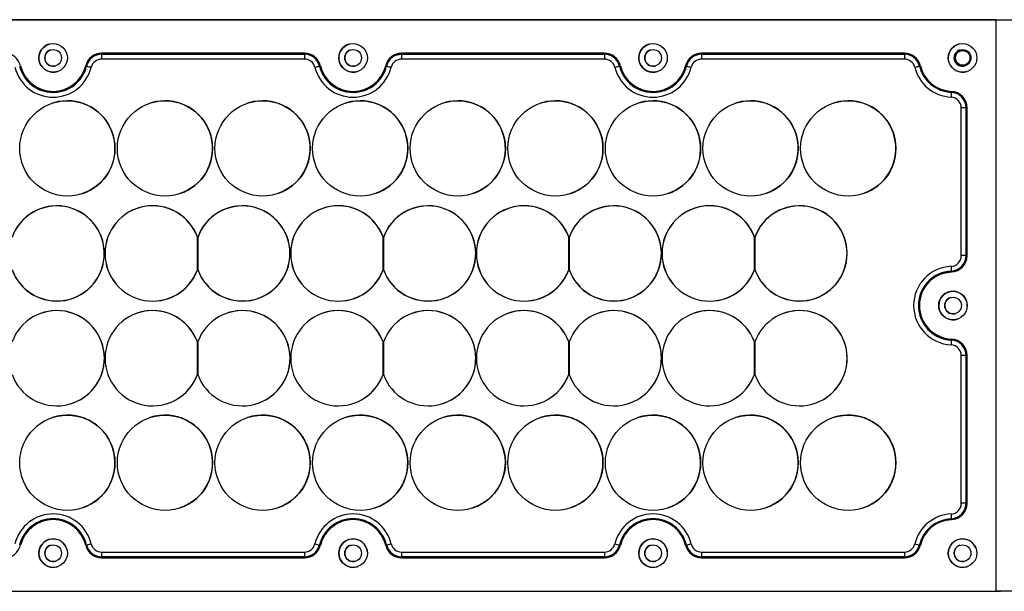
# Model space of a CAD drawing. Units: millimetres. Extents: x 53 to 2573, y 37 to 1819.
# Drawn here: x 2071 to 2278, y 975 to 1095 of the extents above; entities that cross this region are included whole.
import ezdxf

# ---------------------------------------------------------------- set-up
doc = ezdxf.new("R2010")
doc.units = ezdxf.units.MM

msp = doc.modelspace()

# ---------------------------------------------------------------- linework, layer by layer
at = {"color": 7, "linetype": 'Continuous', "lineweight": 25}
for p, q in [((1753.08, 1095.1), (2277.08, 1095.1)), ((2276.03, 1095.09), (1754.03, 1095.09)), ((2276.03, 1095.09), (1754.03, 1095.09)), ((2276.03, 1095.09), (2276.03, 975.09)), ((2276.03, 1095.09), (2276.03, 1095.09)), ((2277.06, 1095.09), (2277.08, 1095.1)), ((2088.22, 1087.83), (2130.82, 1087.83)), ((2088.23, 1087.83), (2088.22, 1087.83)), ((2130.83, 1088.04), (2088.23, 1088.04)), ((2088.23, 1087.84), (2130.83, 1087.84)), ((2130.83, 1087.83), (2088.23, 1087.83)), ((2130.83, 1087.83), (2130.82, 1087.83)), ((2151.22, 1087.83), (2193.82, 1087.83)), ((2151.23, 1087.83), (2151.22, 1087.83)), ((2193.83, 1088.04), (2151.23, 1088.04)), ((2151.23, 1087.84), (2193.83, 1087.84)), ((2193.83, 1087.83), (2151.23, 1087.83)), ((2193.83, 1087.83), (2193.82, 1087.83)), ((2214.22, 1087.83), (2256.82, 1087.83)), ((2214.23, 1087.83), (2214.22, 1087.83)), ((2256.83, 1088.04), (2214.23, 1088.04)), ((2214.23, 1087.84), (2256.83, 1087.84)), ((2256.83, 1087.83), (2214.23, 1087.83)), ((2256.83, 1087.83), (2256.82, 1087.83)), ((2087.2, 1087.66), (2087.19, 1087.66)), ((2130.82, 1086.83), (2088.22, 1086.83)), ((2150.2, 1087.66), (2150.19, 1087.66)), ((2193.82, 1086.83), (2151.22, 1086.83)), ((2213.2, 1087.66), (2213.19, 1087.66)), ((2256.82, 1086.83), (2214.22, 1086.83)), ((2084.88, 1085.41), (2084.88, 1085.41)), ((2133.99, 1085.35), (2133.98, 1085.35)), ((2134, 1085.36), (2133.99, 1085.35)), ((2141.38, 1084.1), (2141.98, 1084.23)), ((2147.88, 1085.41), (2147.88, 1085.41)), ((2196.99, 1085.35), (2196.98, 1085.35)), ((2197, 1085.36), (2196.99, 1085.35)), ((2210.88, 1085.41), (2210.88, 1085.41)), ((2259.99, 1085.35), (2259.98, 1085.35)), ((2269.38, 1084.1), (2269.98, 1084.24)), ((2080.25, 1080.4), (2080.26, 1080.4)), ((2143.25, 1080.4), (2143.26, 1080.4)), ((2206.25, 1080.4), (2206.26, 1080.4)), ((2266.69, 1079.84), (2266.68, 1079.84)), ((2077.87, 1077.57), (2077.87, 1077.57)), ((2098.37, 1077.57), (2098.37, 1077.57)), ((2118.87, 1077.57), (2118.87, 1077.57)), ((2139.37, 1077.57), (2139.37, 1077.57)), ((2159.87, 1077.57), (2159.87, 1077.57)), ((2180.37, 1077.57), (2180.37, 1077.57)), ((2200.87, 1077.57), (2200.87, 1077.57)), ((2221.37, 1077.57), (2221.37, 1077.57)), ((2241.87, 1077.57), (2241.87, 1077.57)), ((2268.77, 1045.56), (2268.77, 1076.59)), ((2269.77, 1076.59), (2269.77, 1045.56)), ((2269.78, 1076.59), (2269.77, 1076.59)), ((2269.78, 1045.57), (2269.78, 1076.59)), ((2269.79, 1076.59), (2269.79, 1045.57)), ((2269.98, 1045.58), (2269.98, 1076.6)), ((2084.17, 1058.59), (2084.17, 1058.59)), ((2104.67, 1058.59), (2104.67, 1058.59)), ((2125.17, 1058.59), (2125.17, 1058.59)), ((2145.67, 1058.59), (2145.67, 1058.59)), ((2166.17, 1058.59), (2166.17, 1058.59)), ((2186.67, 1058.59), (2186.67, 1058.59)), ((2207.17, 1058.59), (2207.17, 1058.59)), ((2227.67, 1058.59), (2227.67, 1058.59)), ((2248.17, 1058.59), (2248.17, 1058.59)), ((2075.65, 1055.49), (2075.65, 1055.49)), ((2095.77, 1055.53), (2095.77, 1055.53)), ((2114.65, 1055.49), (2114.65, 1055.49)), ((2134.77, 1055.53), (2134.77, 1055.53)), ((2153.65, 1055.49), (2153.65, 1055.49)), ((2173.77, 1055.53), (2173.77, 1055.53)), ((2192.65, 1055.49), (2192.65, 1055.49)), ((2212.77, 1055.53), (2212.77, 1055.53)), ((2231.65, 1055.49), (2231.65, 1055.49)), ((2108.33, 1049.49), (2108.33, 1049.49)), ((2108.33, 1042.55), (2108.33, 1049.49)), ((2108.33, 1042.55), (2108.33, 1049.49)), ((2108.33, 1042.61), (2108.33, 1049.43)), ((2108.43, 1049.42), (2108.4, 1049.43)), ((2108.4, 1049.43), (2108.4, 1049.37)), ((2108.4, 1049.37), (2108.4, 1042.67)), ((2147.33, 1049.49), (2147.33, 1049.49)), ((2147.33, 1042.55), (2147.33, 1049.49)), ((2147.33, 1042.55), (2147.33, 1049.49)), ((2147.33, 1042.61), (2147.33, 1049.43)), ((2147.43, 1049.42), (2147.4, 1049.43)), ((2147.4, 1049.43), (2147.4, 1049.37)), ((2147.4, 1049.37), (2147.4, 1042.67)), ((2186.33, 1042.55), (2186.33, 1049.49)), ((2186.33, 1049.49), (2186.33, 1049.49)), ((2186.33, 1042.55), (2186.33, 1049.49)), ((2186.33, 1042.61), (2186.33, 1049.43)), ((2186.43, 1049.42), (2186.4, 1049.43)), ((2186.4, 1049.43), (2186.4, 1049.37)), ((2186.4, 1049.37), (2186.4, 1042.67)), ((2225.33, 1049.49), (2225.33, 1049.49)), ((2225.33, 1042.55), (2225.33, 1049.49)), ((2225.33, 1042.55), (2225.33, 1049.49)), ((2225.33, 1042.61), (2225.33, 1049.43)), ((2225.43, 1049.42), (2225.4, 1049.43)), ((2225.4, 1049.43), (2225.4, 1049.37)), ((2225.4, 1049.37), (2225.4, 1042.67)), ((2269.78, 1045.57), (2269.77, 1045.56)), ((2108.33, 1042.55), (2108.33, 1042.55)), ((2108.4, 1042.66), (2108.4, 1042.61)), ((2147.33, 1042.55), (2147.33, 1042.55)), ((2147.4, 1042.66), (2147.4, 1042.61)), ((2186.33, 1042.55), (2186.33, 1042.55)), ((2186.4, 1042.66), (2186.4, 1042.61)), ((2225.33, 1042.55), (2225.33, 1042.55)), ((2225.4, 1042.66), (2225.4, 1042.61)), ((2225.4, 1042.61), (2225.43, 1042.61)), ((2267.55, 1042.48), (2267.56, 1042.48)), ((2264.81, 1041.78), (2264.81, 1041.78)), ((2266.69, 1042.13), (2266.7, 1042.13)), ((2081.94, 1036.55), (2081.94, 1036.55)), ((2102.09, 1036.51), (2102.09, 1036.51)), ((2120.94, 1036.55), (2120.94, 1036.55)), ((2141.09, 1036.51), (2141.09, 1036.51)), ((2159.94, 1036.55), (2159.94, 1036.55)), ((2180.09, 1036.51), (2180.09, 1036.51)), ((2198.94, 1036.55), (2198.94, 1036.55)), ((2219.09, 1036.51), (2219.09, 1036.51)), ((2237.94, 1036.55), (2237.94, 1036.55)), ((2075.64, 1033.51), (2075.64, 1033.51)), ((2095.77, 1033.51), (2095.77, 1033.51)), ((2114.64, 1033.51), (2114.64, 1033.51)), ((2134.77, 1033.51), (2134.77, 1033.51)), ((2153.64, 1033.51), (2153.64, 1033.51)), ((2173.77, 1033.51), (2173.77, 1033.51)), ((2192.64, 1033.51), (2192.64, 1033.51)), ((2212.77, 1033.51), (2212.77, 1033.51)), ((2231.64, 1033.51), (2231.64, 1033.51)), ((2266.69, 1027.84), (2266.68, 1027.84)), ((2108.33, 1020.61), (2108.33, 1027.43)), ((2108.33, 1020.61), (2108.33, 1027.43)), ((2108.33, 1027.43), (2108.33, 1027.43)), ((2108.33, 1020.61), (2108.33, 1027.43)), ((2108.4, 1027.43), (2108.4, 1020.61)), ((2147.33, 1020.61), (2147.33, 1027.43)), ((2147.33, 1027.43), (2147.33, 1027.43)), ((2147.33, 1020.61), (2147.33, 1027.43)), ((2147.33, 1020.61), (2147.33, 1027.43)), ((2147.4, 1027.43), (2147.4, 1020.61)), ((2186.33, 1020.61), (2186.33, 1027.43)), ((2186.33, 1020.61), (2186.33, 1027.43)), ((2186.33, 1027.43), (2186.33, 1027.43)), ((2186.33, 1020.61), (2186.33, 1027.43)), ((2186.4, 1027.43), (2186.4, 1020.61)), ((2225.33, 1020.61), (2225.33, 1027.43)), ((2225.33, 1027.43), (2225.33, 1027.43)), ((2225.33, 1020.61), (2225.33, 1027.43)), ((2225.33, 1020.61), (2225.33, 1027.43)), ((2225.4, 1027.43), (2225.4, 1020.61)), ((2268.77, 993.56), (2268.77, 1024.59)), ((2269.77, 1024.59), (2269.77, 993.56)), ((2269.78, 1024.59), (2269.77, 1024.59)), ((2269.78, 993.57), (2269.78, 1024.59)), ((2269.79, 1024.59), (2269.79, 993.57)), ((2269.98, 993.58), (2269.98, 1024.6)), ((2108.33, 1020.61), (2108.33, 1020.61)), ((2147.33, 1020.61), (2147.33, 1020.61)), ((2186.33, 1020.61), (2186.33, 1020.61)), ((2225.33, 1020.61), (2225.33, 1020.61)), ((2081.95, 1014.53), (2081.95, 1014.53)), ((2102.08, 1014.53), (2102.08, 1014.53)), ((2120.95, 1014.53), (2120.95, 1014.53)), ((2141.08, 1014.53), (2141.08, 1014.53)), ((2159.95, 1014.53), (2159.95, 1014.53)), ((2180.08, 1014.53), (2180.08, 1014.53)), ((2198.95, 1014.53), (2198.95, 1014.53)), ((2219.08, 1014.53), (2219.08, 1014.53)), ((2237.95, 1014.53), (2237.95, 1014.53)), ((2077.87, 1011.57), (2077.87, 1011.57)), ((2098.37, 1011.57), (2098.37, 1011.57)), ((2118.87, 1011.57), (2118.87, 1011.57)), ((2139.37, 1011.57), (2139.37, 1011.57)), ((2159.87, 1011.57), (2159.87, 1011.57)), ((2180.37, 1011.57), (2180.37, 1011.57)), ((2200.87, 1011.57), (2200.87, 1011.57)), ((2221.37, 1011.57), (2221.37, 1011.57)), ((2241.87, 1011.57), (2241.87, 1011.57)), ((2269.78, 993.57), (2269.77, 993.56)), ((2084.17, 992.59), (2084.17, 992.59)), ((2104.67, 992.59), (2104.67, 992.59)), ((2125.17, 992.59), (2125.17, 992.59)), ((2145.67, 992.59), (2145.67, 992.59)), ((2166.17, 992.59), (2166.17, 992.59)), ((2186.67, 992.59), (2186.67, 992.59)), ((2207.17, 992.59), (2207.17, 992.59)), ((2227.67, 992.59), (2227.67, 992.59)), ((2248.17, 992.59), (2248.17, 992.59)), ((2075.81, 989.78), (2075.81, 989.78)), ((2138.81, 989.78), (2138.81, 989.78)), ((2201.81, 989.78), (2201.81, 989.78)), ((2264.81, 989.78), (2264.81, 989.78)), ((2266.69, 990.13), (2266.7, 990.13)), ((2267.55, 990.48), (2267.56, 990.48)), ((2084.88, 984.77), (2084.88, 984.77)), ((2133.99, 984.81), (2133.98, 984.8)), ((2147.88, 984.77), (2147.88, 984.77)), ((2196.99, 984.81), (2196.98, 984.8)), ((2210.88, 984.77), (2210.88, 984.77)), ((2259.99, 984.81), (2259.98, 984.8)), ((2088.22, 983.33), (2130.82, 983.33)), ((2130.82, 982.33), (2088.22, 982.33)), ((2130.83, 982.32), (2088.23, 982.32)), ((2131.85, 982.49), (2131.86, 982.5)), ((2151.22, 983.33), (2193.82, 983.33)), ((2193.82, 982.33), (2151.22, 982.33)), ((2193.83, 982.32), (2151.23, 982.32)), ((2194.85, 982.49), (2194.86, 982.5)), ((2214.22, 983.33), (2256.82, 983.33)), ((2256.82, 982.33), (2214.22, 982.33)), ((2256.83, 982.32), (2214.23, 982.32)), ((2257.85, 982.49), (2257.86, 982.5)), ((2088.23, 982.14), (2130.83, 982.14)), ((2088.23, 982.14), (2130.83, 982.14)), ((2088.23, 982.14), (2088.23, 982.14)), ((2130.83, 982.14), (2130.83, 982.14)), ((2151.23, 982.14), (2150.78, 982.17)), ((2151.23, 982.14), (2193.83, 982.14)), ((2151.23, 982.14), (2193.83, 982.14)), ((2151.23, 982.14), (2151.23, 982.14)), ((2193.83, 982.14), (2193.83, 982.14)), ((2214.23, 982.14), (2256.83, 982.14)), ((2214.23, 982.14), (2256.83, 982.14)), ((2214.23, 982.14), (2214.23, 982.14)), ((2256.83, 982.14), (2256.83, 982.14)), ((1753.04, 975.08), (2277.04, 975.08)), ((1754.03, 975.09), (2276.03, 975.09)), ((2277.05, 975.09), (2277.04, 975.08)), ((2277.06, 975.09), (2277.05, 975.09)), ((2277.05, 975.09), (2277.05, 975.09))]:
    msp.add_line(p, q, dxfattribs=at)
at = {"color": 7, "linetype": 'Continuous', "lineweight": 25, "flags": 128}
for points in [[(2276.03, 1095.09), (2276.81, 1095.09), (2277.56, 1095.09), (2278.25, 1095.09), (2278.86, 1095.09), (2279.36, 1095.09), (2279.73, 1095.09), (2279.96, 1095.09), (2280.04, 1095.09)], [(2276.03, 1095.09), (2276.52, 1095.09), (2276.99, 1095.09), (2277.42, 1095.09), (2277.8, 1095.09), (2278.11, 1095.09), (2278.34, 1095.09), (2278.49, 1095.09), (2278.54, 1095.09)], [(2140.09, 1089.93), (2140.01, 1089.9), (2139.95, 1089.88)], [(2268.09, 1089.93), (2268.01, 1089.9), (2267.95, 1089.88)], [(2088.23, 1087.83), (2087.69, 1087.79), (2087.2, 1087.66)], [(2151.23, 1087.83), (2150.69, 1087.79), (2150.2, 1087.66)], [(2150.32, 1087.71), (2150.69, 1087.8), (2151.23, 1087.84)], [(2214.23, 1087.83), (2213.69, 1087.79), (2213.2, 1087.66)], [(2133.01, 1085.11), (2133.2, 1085.16), (2133.38, 1085.2), (2133.55, 1085.24), (2133.69, 1085.28), (2133.82, 1085.31), (2133.91, 1085.33), (2133.96, 1085.35), (2133.98, 1085.35)], [(2140.51, 1084.13), (2141.04, 1084.08), (2141.15, 1084.08)], [(2196.01, 1085.11), (2196.2, 1085.16), (2196.38, 1085.2), (2196.55, 1085.24), (2196.69, 1085.28), (2196.82, 1085.31), (2196.91, 1085.33), (2196.96, 1085.35), (2196.98, 1085.35)], [(2259.01, 1085.11), (2259.2, 1085.16), (2259.38, 1085.2), (2259.55, 1085.24), (2259.69, 1085.28), (2259.82, 1085.31), (2259.91, 1085.33), (2259.96, 1085.35), (2259.98, 1085.35)], [(2260, 1085.36), (2260, 1085.36), (2260, 1085.36), (2259.99, 1085.36), (2259.99, 1085.36), (2259.99, 1085.35), (2259.99, 1085.35), (2259.99, 1085.35), (2259.99, 1085.35)], [(2268.5, 1084.13), (2269.04, 1084.08), (2269.15, 1084.08)], [(2081.02, 1078.08), (2079.13, 1077.9), (2077.87, 1077.57)], [(2101.52, 1078.08), (2099.63, 1077.9), (2098.37, 1077.57)], [(2122.02, 1078.08), (2120.13, 1077.9), (2118.87, 1077.57)], [(2142.52, 1078.08), (2140.63, 1077.9), (2139.37, 1077.57)], [(2163.02, 1078.08), (2161.13, 1077.9), (2159.87, 1077.57)], [(2183.52, 1078.08), (2181.63, 1077.9), (2180.37, 1077.57)], [(2204.02, 1078.08), (2202.13, 1077.9), (2200.87, 1077.57)], [(2224.52, 1078.08), (2222.63, 1077.9), (2221.37, 1077.57)], [(2245.02, 1078.08), (2243.13, 1077.9), (2241.87, 1077.57)], [(2269.77, 1076.59), (2269.75, 1076.59), (2269.69, 1076.59), (2269.6, 1076.59), (2269.48, 1076.59), (2269.33, 1076.59), (2269.15, 1076.59), (2268.96, 1076.59), (2268.77, 1076.59)], [(2269.77, 1045.56), (2269.75, 1045.56), (2269.69, 1045.56), (2269.6, 1045.56), (2269.48, 1045.56), (2269.33, 1045.56), (2269.15, 1045.56), (2268.96, 1045.56), (2268.77, 1045.56)], [(2267.62, 1042.3), (2267.35, 1042.23), (2266.7, 1042.13)], [(2264.81, 1041.78), (2265.07, 1041.86), (2266.7, 1042.13)], [(2269.77, 1024.59), (2269.75, 1024.59), (2269.69, 1024.59), (2269.6, 1024.59), (2269.48, 1024.59), (2269.33, 1024.59), (2269.15, 1024.59), (2268.96, 1024.59), (2268.77, 1024.59)], [(2269.77, 993.56), (2269.75, 993.56), (2269.69, 993.56), (2269.6, 993.56), (2269.48, 993.56), (2269.33, 993.56), (2269.15, 993.56), (2268.96, 993.56), (2268.77, 993.56)], [(2264.81, 989.78), (2265.58, 989.99), (2266.7, 990.13)], [(2267.62, 990.3), (2267.35, 990.23), (2266.7, 990.13)], [(2085.06, 984.8), (2085.08, 984.81), (2085.14, 984.82), (2085.23, 984.84), (2085.35, 984.87), (2085.49, 984.91), (2085.66, 984.95), (2085.84, 984.99), (2086.03, 985.04)], [(2148.06, 984.8), (2148.08, 984.81), (2148.14, 984.82), (2148.23, 984.84), (2148.35, 984.87), (2148.49, 984.91), (2148.66, 984.95), (2148.84, 984.99), (2149.03, 985.04)], [(2211.06, 984.8), (2211.08, 984.81), (2211.14, 984.82), (2211.23, 984.84), (2211.35, 984.87), (2211.49, 984.91), (2211.66, 984.95), (2211.84, 984.99), (2212.03, 985.04)], [(2131.92, 982.32), (2131.4, 982.19), (2130.83, 982.14)], [(2194.92, 982.32), (2194.4, 982.19), (2193.83, 982.14)], [(2257.92, 982.32), (2257.4, 982.19), (2256.83, 982.14)], [(2280.04, 975.09), (2279.96, 975.09), (2279.73, 975.09), (2279.36, 975.09), (2278.86, 975.09), (2278.25, 975.09), (2277.56, 975.09), (2276.81, 975.09), (2276.03, 975.09)]]:
    msp.add_lwpolyline(points, dxfattribs=at)
at = {"color": 7, "linetype": 'Continuous', "lineweight": 25}
for centre, radius in [((2078.03, 1087.08), 3), ((2141.03, 1087.08), 3), ((2204.03, 1087.08), 3), ((2269.03, 1087.08), 3), ((2078.04, 1087.08), 1.75), ((2141.04, 1087.08), 1.75), ((2204.04, 1087.08), 1.75), ((2269.04, 1087.08), 1.75), ((2269.04, 1087.08), 1.55), ((2081.02, 1068.08), 10), ((2081.02, 1068.08), 10), ((2101.52, 1068.08), 10), ((2101.52, 1068.08), 10), ((2122.02, 1068.08), 10), ((2122.02, 1068.08), 10), ((2142.52, 1068.08), 10), ((2142.52, 1068.08), 10), ((2163.02, 1068.08), 10), ((2163.02, 1068.08), 10), ((2183.52, 1068.08), 10), ((2183.52, 1068.08), 10), ((2204.02, 1068.08), 10), ((2204.02, 1068.08), 10), ((2224.52, 1068.08), 10), ((2224.52, 1068.08), 10), ((2245.02, 1068.08), 10), ((2245.02, 1068.08), 10), ((2267.03, 1035.09), 3), ((2267.04, 1035.08), 1.75), ((2081.02, 1002.08), 10), ((2081.02, 1002.08), 10), ((2101.52, 1002.08), 10), ((2101.52, 1002.08), 10), ((2122.02, 1002.08), 10), ((2122.02, 1002.08), 10), ((2142.52, 1002.08), 10), ((2142.52, 1002.08), 10), ((2163.02, 1002.08), 10), ((2163.02, 1002.08), 10), ((2183.52, 1002.08), 10), ((2183.52, 1002.08), 10), ((2204.02, 1002.08), 10), ((2204.02, 1002.08), 10), ((2224.52, 1002.08), 10), ((2224.52, 1002.08), 10), ((2245.02, 1002.08), 10), ((2245.02, 1002.08), 10), ((2078.03, 983.1), 3), ((2078.04, 983.08), 1.75), ((2141.03, 983.1), 3), ((2141.04, 983.08), 1.75), ((2204.03, 983.1), 3), ((2204.04, 983.08), 1.75), ((2269.03, 983.1), 3), ((2269.04, 983.08), 1.75)]:
    msp.add_circle(centre, radius, dxfattribs=at)
for centre, radius, start, end in [((2078.03, 1087.08), 3, 108.3861, 288.386), ((2078.04, 1087.08), 3, 108.3861, 288.386), ((2078.03, 1087.08), 3, 108.3861, 134.993), ((2141.03, 1087.08), 3, 108.3861, 288.386), ((2141.03, 1087.08), 3, 108.3861, 134.9941), ((2204.03, 1087.08), 3, 108.3861, 288.386), ((2204.03, 1087.08), 3, 111.0754, 288.386), ((2204.04, 1087.08), 3, 108.3861, 288.386), ((2269.03, 1087.08), 3, 108.3861, 288.386), ((2067.83, 1084.59), 3.45, 13.7742, 90), ((2078.04, 1087.08), 1.75, 108.3861, 288.386), ((2088.23, 1084.59), 3.45, 90, 166.2259), ((2088.23, 1084.59), 3.45, 108.3861, 166.2259), ((2088.23, 1084.58), 3.26, 90, 166.2259), ((2088.22, 1084.58), 3.25, 90, 166.2259), ((2263.93, 1087.08), 175.71, 179.7553, 180.0815), ((2086.47, 1087.84), 1.76, 359.7553, 0.0815), ((2306.54, 1087.08), 175.71, 179.7553, 180.0815), ((2130.82, 1084.58), 3.25, 13.7742, 90), ((2130.83, 1084.59), 3.45, 13.7742, 90), ((2130.83, 1084.58), 3.26, 13.7742, 90), ((2129.08, 1087.84), 1.76, 359.7553, 0.0815), ((2130.83, 1084.58), 3.25, 13.7742, 90), ((2141.04, 1087.08), 1.75, 108.3861, 288.386), ((2151.23, 1084.59), 3.45, 90, 166.2259), ((2151.23, 1084.59), 3.45, 108.3861, 166.2259), ((2151.22, 1084.58), 3.25, 90, 166.2259), ((2326.93, 1087.08), 175.71, 179.7553, 180.0815), ((2149.47, 1087.84), 1.76, 359.7553, 0.0815), ((2369.54, 1087.08), 175.71, 179.7553, 180.0815), ((2193.82, 1084.58), 3.25, 13.7742, 90), ((2193.83, 1084.59), 3.45, 13.7742, 90), ((2193.83, 1084.58), 3.26, 13.7742, 90), ((2192.08, 1087.84), 1.76, 359.7553, 0.0815), ((2193.83, 1084.58), 3.25, 13.7742, 90), ((2204.04, 1087.08), 1.75, 108.3861, 288.386), ((2214.23, 1084.59), 3.45, 90, 166.2259), ((2214.23, 1084.59), 3.45, 108.3861, 166.2259), ((2214.23, 1084.58), 3.26, 90, 166.2259), ((2214.22, 1084.58), 3.25, 90, 166.2259), ((2389.93, 1087.08), 175.71, 179.7553, 180.0815), ((2212.47, 1087.84), 1.76, 359.7553, 0.0815), ((2432.54, 1087.08), 175.71, 179.7553, 180.0815), ((2256.82, 1084.58), 3.25, 13.7742, 90), ((2256.83, 1084.59), 3.45, 13.7742, 90), ((2256.83, 1084.58), 3.26, 13.7742, 90), ((2255.08, 1087.84), 1.76, 359.7553, 0.0815), ((2256.83, 1084.58), 3.25, 13.7742, 90), ((2269.04, 1087.08), 1.75, 108.3861, 288.386), ((2269.04, 1087.09), 1.55, 108.3861, 180.0001), ((2088.22, 1084.58), 2.25, 90, 166.2259), ((2130.82, 1084.58), 2.25, 13.7742, 90), ((2151.22, 1084.58), 2.25, 90, 166.2259), ((2193.82, 1084.58), 2.25, 13.7742, 90), ((2214.22, 1084.58), 2.25, 90, 166.2259), ((2256.82, 1084.58), 2.25, 13.7742, 90), ((2269.04, 1087.09), 1.55, 180, 288.386), ((2078.02, 1087.08), 8.25, 193.7741, 346.2259), ((2078.02, 1087.08), 7.25, 193.7741, 346.2259), ((2078.03, 1087.08), 7.25, 193.7741, 288.3861), ((2078.03, 1087.09), 7.05, 193.7741, 346.2259), ((2078.03, 1087.09), 7.05, 288.3861, 346.2259), ((2159.9, 1387.47), 311.25, 256.0881, 256.2719), ((2141.02, 1087.08), 8.25, 193.7741, 346.2259), ((2141.02, 1087.08), 7.25, 193.7741, 346.2259), ((2141.03, 1087.08), 7.25, 193.7741, 288.3861), ((2141.03, 1087.08), 7.24, 193.7741, 346.2259), ((2141.03, 1087.09), 7.05, 193.7741, 346.2259), ((2141.03, 1087.09), 7.05, 288.3861, 346.2259), ((2222.9, 1387.47), 311.25, 256.0881, 256.2719), ((2204.02, 1087.08), 8.25, 193.7741, 346.2259), ((2204.02, 1087.08), 7.25, 193.7741, 346.2259), ((2204.03, 1087.08), 7.25, 193.7741, 288.3861), ((2204.03, 1087.08), 7.24, 193.7741, 346.2259), ((2204.03, 1087.09), 7.05, 193.7741, 346.2259), ((2204.03, 1087.09), 7.05, 288.3861, 346.2259), ((2285.9, 1387.47), 311.25, 256.0881, 256.2719), ((2267.02, 1087.08), 8.25, 193.7742, 267.2706), ((2267.02, 1087.08), 7.25, 193.7742, 267.2706), ((2267.03, 1087.08), 7.25, 193.7742, 267.2706), ((2267.03, 1087.08), 7.24, 193.7742, 267.2706), ((2267.03, 1087.09), 7.05, 193.7742, 267.2706), ((2445.23, 1070.57), 178.79, 177.0301, 177.3507), ((2266.52, 1076.59), 3.25, 0, 87.2706), ((2266.53, 1076.6), 3.45, 0, 87.2706), ((2266.53, 1076.59), 3.26, 0, 87.2706), ((2264.9, 1079.93), 1.79, 357.0301, 357.3507), ((2266.53, 1076.59), 3.25, 0, 87.2706), ((2081.02, 1068.08), 10, 288.3861, 90), ((2101.52, 1068.08), 10, 288.3861, 90), ((2122.02, 1068.08), 10, 288.3861, 90), ((2142.52, 1068.08), 10, 288.3861, 90), ((2163.02, 1068.08), 10, 288.3861, 90), ((2183.52, 1068.08), 10, 288.3861, 90), ((2204.02, 1068.08), 10, 288.3861, 90), ((2224.52, 1068.08), 10, 288.3861, 90), ((2245.02, 1068.08), 10, 288.3861, 90), ((2266.52, 1076.59), 2.25, 0, 87.2706), ((2269.79, 1071.29), 5.3, 89.973, 90.0812), ((2078.8, 1046.02), 10, 199.9485, 160.0516), ((2078.8, 1046.02), 9.98, 199.6287, 160.3714), ((2078.8, 1046.02), 9.98, 288.3861, 108.386), ((2098.93, 1046.02), 10.02, 20.267, 339.7331), ((2098.93, 1046.02), 10, 19.9485, 340.0516), ((2098.93, 1046.02), 10.02, 20.2669, 108.3861), ((2117.8, 1046.02), 10, 199.9485, 160.0516), ((2117.8, 1046.02), 9.98, 199.6287, 160.3714), ((2117.8, 1046.02), 9.98, 288.3861, 108.386), ((2137.93, 1046.02), 10.02, 20.267, 339.7331), ((2137.93, 1046.02), 10, 19.9485, 340.0516), ((2137.93, 1046.02), 10.02, 20.2669, 108.3861), ((2156.8, 1046.02), 10, 199.9485, 160.0516), ((2156.8, 1046.02), 9.98, 199.6287, 160.3714), ((2156.8, 1046.02), 9.98, 288.3861, 108.386), ((2176.93, 1046.02), 10.02, 20.267, 339.7331), ((2176.93, 1046.02), 10, 19.9485, 340.0516), ((2176.93, 1046.02), 10.02, 20.2669, 108.3861), ((2195.8, 1046.02), 10, 199.9485, 160.0516), ((2195.8, 1046.02), 9.98, 199.6287, 160.3714), ((2195.8, 1046.02), 9.98, 288.3861, 108.386), ((2215.93, 1046.02), 10.02, 20.267, 339.7331), ((2215.93, 1046.02), 10, 19.9485, 340.0516), ((2215.93, 1046.02), 10.02, 20.2669, 108.3861), ((2234.8, 1046.02), 10, 199.9485, 160.0516), ((2234.8, 1046.02), 9.98, 199.6287, 160.3714), ((2234.8, 1046.02), 9.98, 288.3861, 108.386), ((2266.52, 1045.56), 2.25, 272.7294, 0.0001), ((2266.52, 1045.56), 3.25, 272.7294, 0.0001), ((2266.53, 1045.58), 3.45, 272.7294, 0.0001), ((2266.53, 1045.57), 3.26, 272.7294, 0.0001), ((2266.53, 1045.57), 3.25, 288.3861, 0.0001), ((2269.79, 1040.26), 5.3, 89.973, 90.0812), ((2098.93, 1046.02), 10.02, 288.3861, 339.7331), ((2137.93, 1046.02), 10.02, 288.3861, 339.7331), ((2176.93, 1046.02), 10.02, 288.3861, 339.7331), ((2215.93, 1046.02), 10.02, 288.3861, 339.7331), ((2267.02, 1035.08), 8.25, 92.7295, 267.2706), ((2267.02, 1035.08), 7.25, 92.7295, 267.2706), ((2439.05, 1051.29), 172.61, 182.6464, 182.9782), ((2261.51, 1042.07), 5.18, 2.7247, 2.8027), ((2267.03, 1035.08), 7.25, 108.3862, 267.2706), ((2267.03, 1035.08), 7.24, 110.8111, 267.2706), ((2267.03, 1035.09), 7.05, 92.7295, 267.2706), ((2267.03, 1035.08), 3, 90, 179.1131), ((2267.03, 1035.09), 3, 108.3861, 288.386), ((2267.04, 1035.08), 1.75, 108.3861, 288.386), ((2267.03, 1035.08), 3, 359.3015, 90), ((2078.8, 1024.02), 10, 199.9485, 160.0516), ((2078.8, 1024.02), 10, 199.9485, 160.0516), ((2078.8, 1024.02), 10, 288.3861, 108.386), ((2098.93, 1024.02), 10, 19.9485, 340.0516), ((2098.93, 1024.02), 10, 19.9485, 340.0516), ((2098.93, 1024.02), 10, 19.9484, 108.3861), ((2117.8, 1024.02), 10, 199.9485, 160.0516), ((2117.8, 1024.02), 10, 199.9485, 160.0516), ((2117.8, 1024.02), 10, 288.3861, 108.386), ((2137.93, 1024.02), 10, 19.9485, 340.0516), ((2137.93, 1024.02), 10, 19.9485, 340.0516), ((2137.93, 1024.02), 10, 19.9484, 108.3861), ((2156.8, 1024.02), 10, 199.9485, 160.0516), ((2156.8, 1024.02), 10, 199.9485, 160.0516), ((2156.8, 1024.02), 10, 288.3861, 108.386), ((2176.93, 1024.02), 10, 19.9485, 340.0516), ((2176.93, 1024.02), 10, 19.9485, 340.0516), ((2176.93, 1024.02), 10, 19.9484, 108.3861), ((2195.8, 1024.02), 10, 199.9485, 160.0516), ((2195.8, 1024.02), 10, 199.9485, 160.0516), ((2195.8, 1024.02), 10, 288.3861, 108.386), ((2215.93, 1024.02), 10, 19.9485, 340.0516), ((2215.93, 1024.02), 10, 19.9485, 340.0516), ((2215.93, 1024.02), 10, 19.9484, 108.3861), ((2234.8, 1024.02), 10, 199.9485, 160.0516), ((2234.8, 1024.02), 10, 199.9485, 160.0516), ((2234.8, 1024.02), 10, 288.3861, 108.386), ((2445.23, 1018.57), 178.79, 177.0301, 177.3507), ((2266.52, 1024.59), 3.25, 0, 87.2706), ((2266.53, 1024.6), 3.45, 0, 87.2706), ((2266.53, 1024.59), 3.26, 0, 87.2706), ((2264.9, 1027.93), 1.79, 357.0301, 357.3507), ((2266.53, 1024.59), 3.25, 0, 87.2706), ((2266.52, 1024.59), 2.25, 0, 87.2706), ((2269.79, 1019.29), 5.3, 89.973, 90.0812), ((2098.93, 1024.02), 10, 288.3861, 340.0516), ((2137.93, 1024.02), 10, 288.3861, 340.0516), ((2176.93, 1024.02), 10, 288.3861, 340.0516), ((2215.93, 1024.02), 10, 288.3861, 340.0516), ((2081.02, 1002.08), 10, 288.3861, 108.386), ((2101.52, 1002.08), 10, 288.3861, 108.386), ((2122.02, 1002.08), 10, 288.3861, 108.386), ((2142.52, 1002.08), 10, 288.3861, 108.386), ((2163.02, 1002.08), 10, 288.3861, 108.386), ((2183.52, 1002.08), 10, 288.3861, 108.386), ((2204.02, 1002.08), 10, 288.3861, 108.386), ((2224.52, 1002.08), 10, 288.3861, 108.386), ((2245.02, 1002.08), 10, 288.3861, 108.386), ((2266.52, 993.56), 2.25, 272.7294, 0.0001), ((2266.52, 993.56), 3.25, 272.7294, 0.0001), ((2266.53, 993.58), 3.45, 272.7294, 0.0001), ((2266.53, 993.57), 3.25, 288.3861, 0.0001), ((2266.53, 993.57), 3.26, 290.4812, 0.0001), ((2269.79, 988.26), 5.3, 89.973, 90.0812), ((2078.02, 983.08), 8.25, 13.7741, 166.2259), ((2141.02, 983.08), 8.25, 13.7741, 166.2259), ((2204.02, 983.08), 8.25, 13.7741, 166.2259), ((2267.02, 983.08), 8.25, 92.7294, 166.2259), ((2439.05, 999.29), 172.61, 182.6464, 182.9782), ((2078.02, 983.08), 7.25, 13.7741, 166.2259), ((2078.03, 983.08), 7.25, 108.3861, 166.2259), ((2078.03, 983.08), 7.24, 110.7426, 166.2259), ((2078.03, 983.09), 7.05, 13.7741, 166.2259), ((2078.03, 983.09), 7.05, 13.7741, 108.386), ((2141.02, 983.08), 7.25, 13.7741, 166.2259), ((2141.03, 983.08), 7.25, 108.3861, 166.2259), ((2141.03, 983.08), 7.24, 110.7426, 166.2259), ((2141.03, 983.09), 7.05, 13.7741, 166.2259), ((2141.03, 983.09), 7.05, 13.7741, 108.386), ((2204.02, 983.08), 7.25, 13.7741, 166.2259), ((2204.03, 983.08), 7.25, 108.3861, 166.2259), ((2204.03, 983.08), 7.24, 110.7426, 166.2259), ((2204.03, 983.09), 7.05, 13.7741, 166.2259), ((2204.03, 983.09), 7.05, 13.7741, 108.386), ((2267.02, 983.08), 7.25, 92.7294, 166.2259), ((2267.03, 983.08), 7.25, 108.3861, 166.2259), ((2267.03, 983.08), 7.24, 92.7294, 166.2259), ((2267.03, 983.09), 7.05, 92.7294, 166.2259), ((2067.83, 985.59), 3.45, 270, 346.2259), ((2078.03, 983.08), 3, 14.0764, 179.4138), ((2078.03, 983.1), 3, 108.3861, 288.386), ((2078.04, 983.08), 3, 108.3861, 195.7351), ((2078.04, 983.08), 1.75, 108.3861, 288.386), ((2088.23, 985.59), 3.45, 193.7742, 270), ((2088.23, 985.59), 3.45, 193.7742, 270), ((2088.22, 985.58), 3.25, 193.7742, 270), ((2088.22, 985.58), 2.25, 193.7742, 270), ((2130.82, 985.58), 2.25, 270, 346.2259), ((2130.82, 985.58), 3.25, 270, 346.2259), ((2130.83, 985.58), 3.26, 270, 346.2259), ((2130.83, 985.59), 3.45, 270, 346.2259), ((2130.83, 985.58), 3.25, 288.3861, 346.2259), ((2208.05, 1290.12), 314.18, 256.1803, 256.3629), ((2133.25, 981.75), 3.14, 76.1803, 76.3629), ((2141.03, 983.08), 3, 6.232, 179.4138), ((2141.03, 983.1), 3, 108.3861, 288.386), ((2141.04, 983.08), 3, 108.3861, 190.3669), ((2141.04, 983.08), 1.75, 108.3861, 288.386), ((2151.23, 985.59), 3.45, 193.7742, 270), ((2151.23, 985.59), 3.45, 193.7742, 239.5426), ((2151.22, 985.58), 3.25, 193.7742, 270), ((2151.22, 985.58), 2.25, 193.7742, 270), ((2193.82, 985.58), 2.25, 270, 346.2259), ((2193.82, 985.58), 3.25, 270, 346.2259), ((2193.83, 985.58), 3.26, 270, 346.2259), ((2193.83, 985.59), 3.45, 270, 346.2259), ((2193.83, 985.58), 3.25, 288.3861, 346.2259), ((2271.05, 1290.12), 314.18, 256.1803, 256.3629), ((2196.25, 981.75), 3.14, 76.1803, 76.3629), ((2204.03, 983.08), 3, 6.1903, 179.416), ((2204.03, 983.1), 3, 108.3861, 288.386), ((2204.04, 983.08), 3, 108.3861, 169.5743), ((2204.04, 983.08), 1.75, 108.3861, 288.386), ((2214.23, 985.59), 3.45, 193.7742, 270), ((2214.23, 985.59), 3.45, 193.7742, 270), ((2214.22, 985.58), 3.25, 193.7742, 270), ((2214.22, 985.58), 2.25, 193.7742, 270), ((2256.82, 985.58), 2.25, 270, 346.2259), ((2256.82, 985.58), 3.25, 270, 346.2259), ((2256.83, 985.58), 3.26, 270, 346.2259), ((2256.83, 985.59), 3.45, 270, 346.2259), ((2256.83, 985.58), 3.25, 288.3861, 346.2259), ((2334.05, 1290.12), 314.18, 256.1803, 256.3629), ((2259.25, 981.75), 3.14, 76.1803, 76.3629), ((2269.03, 983.08), 3, 19.3971, 179.8116), ((2269.03, 983.1), 3, 108.3861, 288.386), ((2269.04, 983.08), 3, 108.3861, 190.6969), ((2269.04, 983.08), 1.75, 108.3861, 288.386), ((2088.23, 985.58), 3.26, 210.3269, 270), ((2263.32, 983.08), 175.1, 179.9182, 180.2453), ((2082.78, 982.32), 5.45, 359.9961, 0.0648), ((2305.92, 983.08), 175.1, 179.9182, 180.2453), ((2151.23, 985.58), 3.26, 210.3269, 270), ((2326.32, 983.08), 175.1, 179.9182, 180.2453), ((2145.78, 982.32), 5.45, 359.9961, 0.0648), ((2368.92, 983.08), 175.1, 179.9182, 180.2453), ((2214.23, 985.58), 3.26, 210.3269, 270), ((2389.32, 983.08), 175.1, 179.9182, 180.2453), ((2208.78, 982.32), 5.45, 359.9961, 0.0648), ((2431.92, 983.08), 175.1, 179.9182, 180.2453), ((2251.39, 982.32), 5.45, 359.9961, 0.0651)]:
    msp.add_arc(centre, radius, start, end, dxfattribs=at)

doc.saveas('drawing.dxf')
